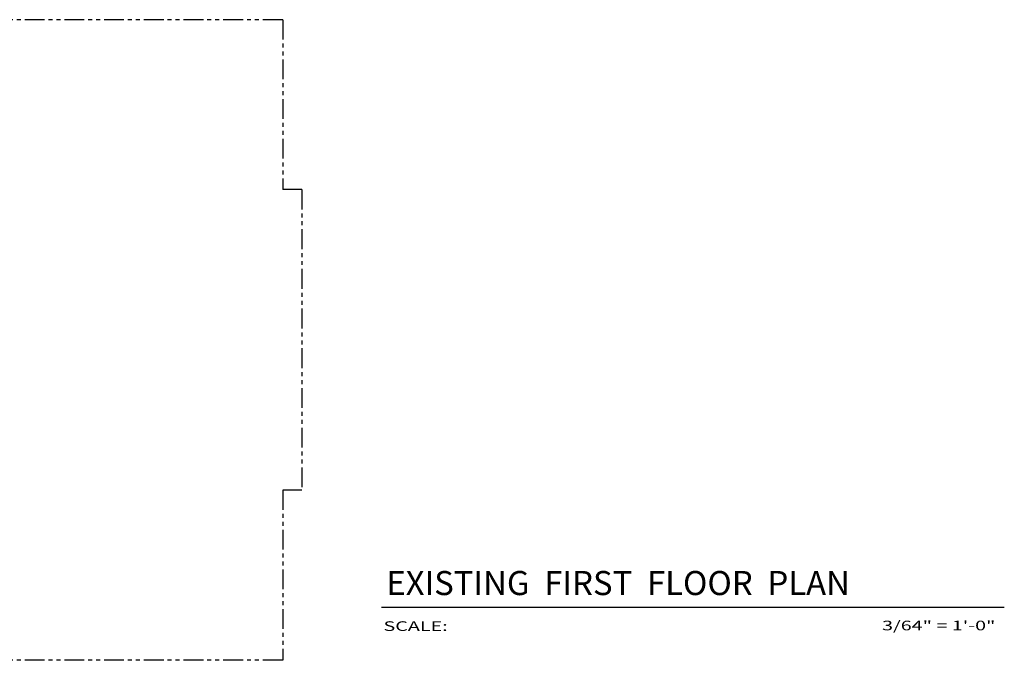
# Model space of a CAD drawing. Units: inches. Extents: x 1860 to 14435, y 1962 to 6774.
# Drawn here: x 11954 to 14435, y 2012 to 3626 of the extents above; entities that cross this region are included whole.
import ezdxf

# ---------------------------------------------------------------- set-up
doc = ezdxf.new("R2010")
doc.units = ezdxf.units.IN
doc.header["$LTSCALE"] = 40
doc.header["$MEASUREMENT"] = 0
doc.linetypes.add('PHANTOM', pattern=[2.5, 1.25, -0.25, 0.25, -0.25, 0.25, -0.25])
for name, color, linetype in [('EXWALL', 1, 'CONTINUOUS'), ('TEXT', 1, 'CONTINUOUS'), ('TITLE', 3, 'CONTINUOUS')]:
    doc.layers.add(name, color=color, linetype=linetype)
doc.styles.add('ARCHSTYL', font='ARCHSTYL.shx', dxfattribs={"width": 0.9, "height": 12})

msp = doc.modelspace()

# ---------------------------------------------------------------- linework, layer by layer
at = {"layer": 'EXWALL', "linetype": 'PHANTOM'}
for p, q in [((12617.1, 3625.8), (11744.8, 3625.8)), ((12617.1, 3625.8), (12617.1, 3197.8)), ((12665.1, 3197.8), (12617.1, 3197.8)), ((12665.1, 3197.8), (12665.1, 2440.8)), ((12617.1, 2440.8), (12617.1, 2011.8)), ((12665.1, 2440.8), (12617.1, 2440.8)), ((12617.1, 2011.8), (11091.5, 2011.8))]:
    msp.add_line(p, q, dxfattribs=at)
at = {"layer": 'TITLE'}
msp.add_line((12866.1, 2145.3), (14435.3, 2145.3), dxfattribs=at)

# ---------------------------------------------------------------- texts
at = {"layer": 'TEXT', "style": 'ARCHSTYL', "width": 1.5}
for s, p in [('SCALE:', (12871, 2085.8)), ('3/64" = 1\'-0"', (14127.3, 2087.3))]:
    msp.add_text(s, height=24.3, dxfattribs=at).set_placement(p)
at = {"layer": 'TITLE', "style": 'ARCHSTYL'}
msp.add_text('EXISTING  FIRST  FLOOR  PLAN', height=60.75, dxfattribs=at).set_placement((12878.1, 2176.1))

doc.saveas('drawing.dxf')
